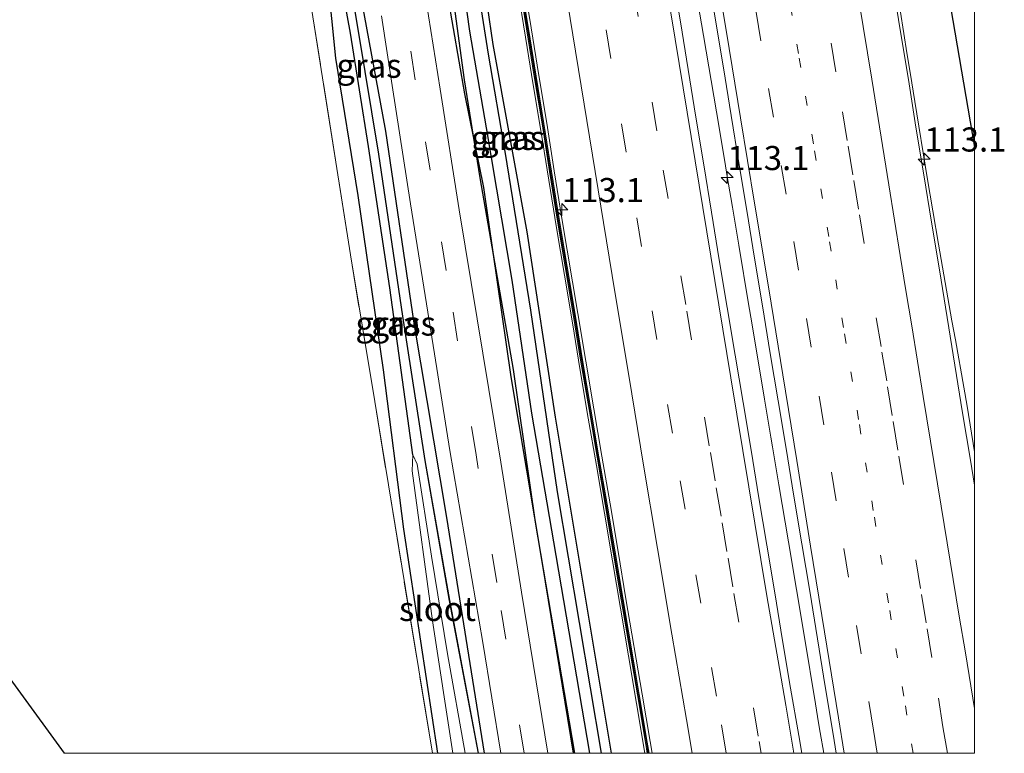
# Model space of a CAD drawing. Units: metres. Extents: x 202942 to 210007, y 518748 to 524237.
# Drawn here: x 209901 to 210003, y 518750 to 518826 of the extents above; entities that cross this region are included whole.
import ezdxf
from ezdxf.enums import TextEntityAlignment as Align

# ---------------------------------------------------------------- set-up
doc = ezdxf.new("R2010")
doc.units = ezdxf.units.M
for name, pattern in [('IE-TERREINAFSCHEIDING', [10, 8, -2]), ('VW-1-3_STREEP', [4, 1, -3]), ('VW-3-9_STREEP', [12, 3, -9])]:
    doc.linetypes.add(name, pattern=pattern)
doc.layers.get('0').update_dxf_attribs({"lineweight": 25})
for name, color, linetype, lineweight in [('B-ME-AM-KILOMETR-S-B1', 7, 'Continuous', 18), ('B-ME-BV-GELEIDECONSTRUCTIE-BARRIER-L-B1', 213, 'BV-STEPBARRIER', 18), ('B-ME-BV-GELEIDECONSTRUCTIE-GELEIDERAIL-L-B1', 213, 'BV-GELEIDERAIL', 18), ('B-ME-IE-GRASLAND-GV-B6', 93, 'Continuous', 18), ('B-ME-IE-GRONDWERKLIJN-GROND_INGERICHT-GV-B6', 253, 'Continuous', 18), ('B-ME-IE-TERREINAFSCHEIDING-RASTERHEKWERK-L-B1', 8, 'IE-TERREINAFSCHEIDING', 18), ('B-ME-KW-GELUIDSWERING-GV-B6', 8, 'Continuous', 18), ('B-ME-KW-SCHERM-L-B1', 8, 'Continuous', 18), ('B-ME-OG-WATER-GV-B6', 153, 'Continuous', 18), ('B-ME-VH-VERH_SOORT-BITUMEN-GV-B6', 8, 'IE-TERREINAFSCHEIDING-NATUURLIJK-HOUTWAL', 18), ('B-ME-VW-MARKERING-13STREEP-045-L-B1', 255, 'VW-1-3_STREEP', 18), ('B-ME-VW-MARKERING-39STREEP-015-L-B1', 255, 'VW-3-9_STREEP', 18), ('B-ME-VW-MARKERING-STREEP-015-L-B1', 7, 'Continuous', 18)]:
    doc.layers.add(name, color=color, linetype=linetype, lineweight=lineweight)
for name, color, linetype in [('B-ME-GR-BOMENRIJ-L-B1', 10, 'Continuous'), ('B-ME-GW-INSTEEKWATERGANG-L-B1', 10, 'Continuous'), ('B-ME-GW-WATERGANG-GREPPEL-L-B1', 10, 'Continuous'), ('B-ME-KG-KADASTRAAL-OPNAMEDTMGRENS-L-B1', 10, 'Continuous')]:
    doc.layers.add(name, color=color, linetype=linetype)
doc.styles.add('NLCS-ISO', font='NLCS-ISO.TTF')
doc.linetypes.add('BV-GELEIDERAIL', pattern='A,10,-3,[108,NLCS.SHX,S=1,R=0,X=0,Y=0],-3', length=16)
doc.linetypes.add('BV-STEPBARRIER', pattern='A,1,-1,[16,NLCS.SHX,S=1,R=0,X=-1,Y=0],1', length=3)
doc.linetypes.add('IE-TERREINAFSCHEIDING-NATUURLIJK-HOUTWAL', pattern='A,7,-1.5,[67,NLCS.SHX,S=0.75,R=45,X=0,Y=0],-1.5,7,-1.5,[70,NLCS.SHX,S=0.75,R=0,X=0,Y=0],-1.5', length=20)

# ---------------------------------------------------------------- blocks, each defined once
blk = doc.blocks.new('d21EN_FeatureWriter_4_27_FMEBLOCK2')
at = {"layer": 'B-ME-GW-INSTEEKWATERGANG-L-B1'}
blk.add_line((8.06, -44.55, 0.7), (5.07, -28.72, 0.61), dxfattribs=at)
blk.add_polyline3d([(5.07, -28.72, 0.61), (2.52, -14.19, 0.52), (0.2, 0.75, 0.43), (-2.27, 17.57, 0.39), (-4.41, 30.5, 0.78), (-6.33, 41.9, 0.78), (-7.54, 44.55, 0.78), (-8.06, 40.24, 0.78), (-6.76, 27.51, 0.44), (-4.45, 13.27, 0.53), (-1.83, -4.8, 0.52), (0.29, -21.31, 0.28), (3.82, -44.55, 0.05)], dxfattribs=at)
blk = doc.blocks.new('hecto')
for p, q in [((0, 0.625), (-0.625, 0)), ((0, -0.625), (0, 0.625)), ((-0.625, 0), (0.625, 0)), ((0.625, 0), (0, -0.625))]:
    blk.add_line(p, q)

msp = doc.modelspace()

# ---------------------------------------------------------------- linework, layer by layer
at = {"layer": 'B-ME-BV-GELEIDECONSTRUCTIE-BARRIER-L-B1'}
msp.add_polyline3d([(209966.5681, 518750, 2.704), (209966.363, 518751.208, 2.705), (209965.526, 518756.138, 2.704), (209963.851, 518765.996, 2.682), (209963.026, 518770.928, 2.673), (209962.2, 518775.86, 2.671), (209961.344, 518780.785, 2.675), (209960.513, 518785.716, 2.67), (209959.674, 518790.645, 2.676), (209958.864, 518795.58, 2.67), (209957.212, 518805.442, 2.663), (209956.418, 518810.379, 2.671), (209955.638, 518815.319, 2.684), (209954.827, 518820.253, 2.662), (209954.027, 518825.189, 2.652), (209953.222, 518830.124, 2.643)], dxfattribs=at)
at = {"layer": 'B-ME-BV-GELEIDECONSTRUCTIE-GELEIDERAIL-L-B1'}
for points in [[(210000, 518781.2684, 2.4746), (209999.232, 518785.969, 2.474), (209998.547, 518789.912, 2.456), (209998.374, 518790.904, 2.466), (209998.02, 518792.873, 2.454), (209997.666, 518794.841, 2.466), (209996.271, 518802.776, 2.466), (209995.088, 518809.684, 2.456), (209993.808, 518817.584, 2.477), (209993.332, 518820.578, 2.486), (209992.998, 518822.629, 2.474), (209992.679, 518824.603, 2.49), (209991.91, 518829.488, 2.463), (209991.304, 518833.491, 2.342), (209991.016, 518835.469, 2.238), (209990.665, 518837.981, 2.129), (209990.255, 518840.944, 1.968), (209989.231, 518847.576, 1.677)], [(210000, 518781.2684, 2.4746), (209999.232, 518785.969, 2.474), (209998.547, 518789.912, 2.456), (209998.374, 518790.904, 2.466), (209998.02, 518792.873, 2.454), (209997.666, 518794.841, 2.466), (209996.271, 518802.776, 2.466), (209995.088, 518809.684, 2.456), (209993.808, 518817.584, 2.477), (209993.332, 518820.578, 2.486), (209992.998, 518822.629, 2.474), (209992.679, 518824.603, 2.49), (209991.91, 518829.488, 2.463), (209991.304, 518833.491, 2.342), (209991.016, 518835.469, 2.238), (209990.665, 518837.981, 2.129), (209990.255, 518840.944, 1.968), (209989.231, 518847.576, 1.677)], [(209970.556, 518832.287, 2.824), (209971.894, 518824.396, 2.819), (209973.231, 518816.492, 2.828), (209974.063, 518811.551, 2.813), (209974.396, 518809.578, 3.177), (209974.729, 518807.606, 2.821), (209974.895, 518806.622, 2.808), (209975.556, 518802.677, 2.825), (209976.574, 518796.606, 2.838), (209976.903, 518794.634, 2.86), (209978.224, 518786.72, 2.869), (209978.887, 518782.775, 2.878), (209979.054, 518781.779, 2.894), (209979.715, 518777.834, 2.899), (209980.699, 518771.905, 2.918), (209982.357, 518762.052, 2.917), (209983.507, 518755.138, 2.93), (209983.835, 518753.165, 2.917), (209984.002, 518752.162, 2.934), (209984.3679, 518750, 2.9318)]]:
    msp.add_polyline3d(points, dxfattribs=at)
at = {"layer": 'B-ME-GR-BOMENRIJ-L-B1'}
for points in [[(209962.3548, 518750, 0.72), (209959.907, 518764.743, 0.663), (209956.535, 518784.861, 0.66), (209953.613, 518804.053, 0.54), (209950.068, 518823.481, 0.537), (209948.306, 518835.542, 1.05), (209946.988, 518844.021, 1.002), (209945.771, 518853.975, 0.939), (209945.12, 518860.31, 0.828), (209944.998, 518866.145, 0.81)], [(209949.1712, 518750, 0.6981), (209945.274, 518774.446, 0.678), (209941.894, 518794.582, 0.702), (209938.941, 518814.483, 0.702), (209935.255, 518834.615, 0.774), (209934.093, 518844.519, 0.825), (209932.09, 518854.921, 0.774), (209933.085, 518864.956, 0.819)], [(209958.4032, 518750, 0.8164), (209955.235, 518769.477, 0.822), (209951.954, 518789.018, 0.84), (209949.109, 518808.642, 0.852), (209947.15, 518818.361, 0.852), (209945.364, 518828.568, 0.852), (209943.996, 518838.675, 0.852), (209942.647, 518847.985, 0.93), (209941.617, 518858.48, 0.609)]]:
    msp.add_polyline3d(points, dxfattribs=at)
at = {"layer": 'B-ME-GW-INSTEEKWATERGANG-L-B1'}
for points in [[(209976.912, 518944.871, 1.196), (209978.401, 518940.764, 1.2), (209979.554, 518936.708, 1.161), (209981.444, 518926.834, 1.077), (209983.055, 518915.197, 1.086), (209984.813, 518903.814, 0.993), (209987.352, 518888.422, 0.963), (209990.765, 518869.449, 0.945), (209995.003, 518843.868, 0.903), (209997.501, 518827.37, 0.918), (210000, 518812.825, 0.939)], [(209976.912, 518944.871, 1.196), (209978.401, 518940.764, 1.2), (209979.554, 518936.708, 1.161), (209981.444, 518926.834, 1.077), (209983.055, 518915.197, 1.086), (209984.813, 518903.814, 0.993), (209987.352, 518888.422, 0.963), (209990.765, 518869.449, 0.945), (209995.003, 518843.868, 0.903), (209997.501, 518827.37, 0.918), (210000, 518812.825, 0.939)], [(209942.187, 518876.756, 1.083), (209942.312, 518867.176, 1.053), (209942.508, 518862.234, 1.022), (209942.553, 518854.863, 0.996), (209943.092, 518846.907, 0.735), (209943.847, 518841.559, 0.624), (209944.446, 518835.545, 0.606), (209946.011, 518827.671, 0.66), (209947.059, 518819.822, 0.681), (209948.685, 518809.655, 0.672), (209952.136, 518789.782, 0.573), (209954.436, 518773.961, 0.546), (209956.621, 518761.166, 0.612), (209958.5065, 518750, 0.5959)], [(209961.3186, 518750, 0.8581), (209956.743, 518777.097, 0.813), (209953.972, 518795.947, 0.669), (209951.344, 518812.164, 0.642), (209949.578, 518822.488, 0.588), (209948.082, 518832.143, 0.777), (209946.797, 518841.068, 0.591), (209945.549, 518849.663, 0.429), (209944.743, 518859.83, 0.387), (209944.687, 518867.433, 0.768), (209944.4, 518875.663, 1.257)]]:
    msp.add_polyline3d(points, dxfattribs=at)
at = {"layer": 'B-ME-GW-WATERGANG-GREPPEL-L-B1'}
for points in [[(209960.1098, 518750, -0.0018), (209956.6, 518770.509, -0.114), (209954.072, 518785.269, 0.084), (209952.064, 518799.047, -0.09), (209949.394, 518814.837, 0.228), (209947.657, 518824.856, 0.321), (209946.816, 518830.809, 0.291), (209945.892, 518835.987, 0.162), (209945.001, 518841.847, 0.138), (209944.706, 518843.976, 0.201), (209944.341, 518847.791, 0.261), (209943.815, 518854.124, 0.21), (209943.655, 518860.867, 0.276), (209943.604, 518865.653, 0.156)], [(209941.747, 518780.933, -0.09), (209939.351, 518798.248, -0.087), (209937.166, 518812.915, 0.024), (209935.282, 518824.652, -0.003), (209933.464, 518834.647, -0.003)]]:
    msp.add_polyline3d(points, dxfattribs=at)
at = {"layer": 'B-ME-IE-GRASLAND-GV-B6'}
for points in [[(210000, 518812.825, 0.939), (209997.501, 518827.37, 0.918), (209995.003, 518843.868, 0.903), (209990.765, 518869.449, 0.945), (209987.352, 518888.422, 0.963), (209984.813, 518903.814, 0.993), (209983.055, 518915.197, 1.086), (209981.444, 518926.834, 1.077), (209979.554, 518936.708, 1.161), (209978.401, 518940.764, 1.2)], [(210000, 518812.825, 0.939), (209997.501, 518827.37, 0.918), (209995.003, 518843.868, 0.903), (209990.765, 518869.449, 0.945), (209987.352, 518888.422, 0.963), (209984.813, 518903.814, 0.993), (209983.055, 518915.197, 1.086), (209981.444, 518926.834, 1.077), (209979.554, 518936.708, 1.161), (209978.401, 518940.764, 1.2)], [(209980.886, 518941.124, -0.306), (209981.737, 518937.031, -0.306), (209983.998, 518923.299, -0.306), (209988.459, 518896.69, -0.306), (209993.209, 518867.834, -0.306), (209998.265, 518838.873, -0.306), (210000, 518827.949, -0.306), (210000, 518812.825, 0.939)], [(209980.886, 518941.124, -0.306), (209981.737, 518937.031, -0.306), (209983.998, 518923.299, -0.306), (209988.459, 518896.69, -0.306), (209993.209, 518867.834, -0.306), (209998.265, 518838.873, -0.306), (210000, 518827.949, -0.306), (210000, 518812.825, 0.939)], [(209944.3157, 518750, 0.0481), (209940.782, 518773.24, 0.276), (209938.667, 518789.749, 0.519), (209936.048, 518807.823, 0.528), (209933.733, 518822.064, 0.444), (209932.44, 518834.789, 0.78), (209932.958, 518839.105, 0.78), (209933.464, 518834.647, -0.003), (209935.282, 518824.652, -0.003), (209937.166, 518812.915, 0.024), (209939.351, 518798.248, -0.087), (209941.747, 518780.933, -0.09), (209941.686, 518779.284, -0.09), (209943.796, 518763.727, -0.09), (209945.9056, 518750, -0.0406), (209944.3157, 518750, 0.0481)], [(209947.1817, 518750, -0.0434), (209945.343, 518760.324, -0.087), (209943.691, 518770.446, -0.09), (209942.208, 518779.98, -0.09), (209941.747, 518780.933, -0.09), (209939.351, 518798.248, -0.087), (209937.166, 518812.915, 0.024), (209935.282, 518824.652, -0.003), (209933.464, 518834.647, -0.003), (209932.958, 518839.105, 0.78), (209934.162, 518836.453, 0.78), (209936.089, 518825.057, 0.78), (209938.23, 518812.118, 0.387), (209940.699, 518795.306, 0.432), (209943.013, 518780.362, 0.522), (209945.571, 518765.835, 0.609), (209948.5524, 518750, 0.7024), (209947.1817, 518750, -0.0434)], [(209950.8824, 518750, 1.051), (209948.5524, 518750, 0.7024), (209945.571, 518765.835, 0.609), (209943.013, 518780.362, 0.522), (209940.699, 518795.306, 0.432), (209938.23, 518812.118, 0.387), (209936.089, 518825.057, 0.78), (209934.162, 518836.453, 0.78)], [(209932.44, 518834.789, 0.78), (209933.733, 518822.064, 0.444), (209936.048, 518807.823, 0.528), (209938.667, 518789.749, 0.519), (209940.782, 518773.24, 0.276), (209944.3157, 518750, 0.0481), (209943.7755, 518750, 0.9982), (209937.794, 518786.458, 0.576), (209935.265, 518801.658, 0.57), (209931.067, 518828.355, 0.423)], [(209948.082, 518832.143, 0.777), (209949.578, 518822.488, 0.588), (209951.344, 518812.164, 0.642), (209953.972, 518795.947, 0.669), (209956.743, 518777.097, 0.813), (209961.3186, 518750, 0.8581)], [(209952.638, 518829.164, 1.656), (209953.44, 518824.228, 1.678), (209954.243, 518819.293, 1.69), (209955.05, 518814.358, 1.693), (209955.851, 518809.423, 1.689), (209956.663, 518804.488, 1.684), (209957.474, 518799.553, 1.68), (209958.291, 518794.621, 1.687), (209959.109, 518789.686, 1.692), (209959.946, 518784.755, 1.695), (209960.782, 518779.825, 1.684), (209961.616, 518774.895, 1.701), (209962.448, 518769.965, 1.688), (209963.276, 518765.034, 1.69), (209964.106, 518760.103, 1.706), (209964.945, 518755.174, 1.718), (209965.821, 518750, 1.7219), (209961.3186, 518750, 0.8581), (209956.743, 518777.097, 0.813), (209953.972, 518795.947, 0.669), (209951.344, 518812.164, 0.642), (209949.578, 518822.488, 0.588), (209948.082, 518832.143, 0.777)], [(209961.3186, 518750, 0.8581), (209960.1098, 518750, -0.0018), (209956.6, 518770.509, -0.114), (209954.072, 518785.269, 0.084), (209952.064, 518799.047, -0.09), (209949.394, 518814.837, 0.228), (209947.657, 518824.856, 0.321), (209946.816, 518830.809, 0.291)], [(209946.816, 518830.809, 0.291), (209947.657, 518824.856, 0.321), (209949.394, 518814.837, 0.228), (209952.064, 518799.047, -0.09), (209954.072, 518785.269, 0.084), (209956.6, 518770.509, -0.114), (209960.1098, 518750, -0.0018)], [(209982.091, 518750, 2.1229), (209981.775, 518751.834, 2.124), (209980.933, 518756.762, 2.126), (209980.097, 518761.693, 2.131), (209979.284, 518766.627, 2.125), (209978.469, 518771.56, 2.124), (209977.639, 518776.49, 2.113), (209976.821, 518781.423, 2.12), (209975.991, 518786.354, 2.113), (209975.17, 518791.286, 2.109), (209974.352, 518796.219, 2.115), (209973.535, 518801.151, 2.12), (209972.717, 518806.084, 2.116), (209971.914, 518811.019, 2.112), (209971.106, 518815.953, 2.102), (209970.3, 518820.888, 2.104), (209969.494, 518825.823, 2.106), (209968.681, 518830.756, 2.115)], [(209972.337, 518830.933, 2.147), (209973.147, 518825.999, 2.15), (209973.956, 518821.065, 2.153), (209974.777, 518816.132, 2.156), (209975.575, 518811.197, 2.159), (209976.384, 518806.262, 2.162), (209977.199, 518801.329, 2.164), (209978.007, 518796.395, 2.167), (209978.817, 518791.461, 2.17), (209979.649, 518786.531, 2.173), (209980.462, 518781.597, 2.175), (209981.279, 518776.664, 2.178), (209982.094, 518771.731, 2.181), (209982.905, 518766.798, 2.184), (209983.721, 518761.865, 2.186), (209984.517, 518756.928, 2.189), (209985.342, 518751.997, 2.192), (209985.6678, 518750, 2.1932), (209982.091, 518750, 2.1229)], [(209997.501, 518827.37, 0.918), (210000, 518812.825, 0.939), (210000, 518777.7792, 1.7347), (209999.586, 518780.373, 1.73), (209998.766, 518785.306, 1.733), (209997.969, 518790.242, 1.721), (209997.166, 518795.177, 1.711), (209996.362, 518800.112, 1.71), (209995.548, 518805.045, 1.71), (209994.728, 518809.978, 1.721), (209993.92, 518814.912, 1.715), (209993.139, 518819.851, 1.706), (209992.336, 518824.786, 1.712), (209991.532, 518829.721, 1.705)], [(209997.501, 518827.37, 0.918), (210000, 518812.825, 0.939), (210000, 518777.7792, 1.7347), (209999.586, 518780.373, 1.73), (209998.766, 518785.306, 1.733), (209997.969, 518790.242, 1.721), (209997.166, 518795.177, 1.711), (209996.362, 518800.112, 1.71), (209995.548, 518805.045, 1.71), (209994.728, 518809.978, 1.721), (209993.92, 518814.912, 1.715), (209993.139, 518819.851, 1.706), (209992.336, 518824.786, 1.712), (209991.532, 518829.721, 1.705)], [(209960.1098, 518750, -0.0018), (209958.5065, 518750, 0.5959), (209956.621, 518761.166, 0.612), (209954.436, 518773.961, 0.546), (209952.136, 518789.782, 0.573), (209948.685, 518809.655, 0.672), (209947.059, 518819.822, 0.681), (209946.011, 518827.671, 0.66)], [(209946.011, 518827.671, 0.66), (209947.059, 518819.822, 0.681), (209948.685, 518809.655, 0.672), (209952.136, 518789.782, 0.573), (209954.436, 518773.961, 0.546), (209956.621, 518761.166, 0.612), (209958.5065, 518750, 0.5959)], [(209938.496, 518826.457, 0.918), (209939.594, 518819.212, 0.867), (209941.518, 518806.945, 0.87), (209943.979, 518791.402, 0.81), (209945.585, 518781.388, 0.858), (209948.991, 518761.496, 1.107), (209950.8824, 518750, 1.051)], [(209958.5065, 518750, 0.5959), (209955.7345, 518750, 1.0126), (209953.015, 518766.717, 0.906), (209950.872, 518780.178, 0.864), (209946.542, 518806.33, 0.786), (209944.596, 518818.837, 0.855), (209943.36, 518826.465, 0.819)]]:
    msp.add_polyline3d(points, dxfattribs=at)
at = {"layer": 'B-ME-IE-GRONDWERKLIJN-GROND_INGERICHT-GV-B6'}
msp.add_polyline3d([(209905.6269, 518750, 0.94), (209797.111, 518899.048, 0.681), (209803.819, 518900.105, 0.672), (209807.41, 518900.718, 0.672), (209825.095, 518903.77, 0.669), (209846.464, 518907.177, 0.624), (209888.933, 518859.822, 0.663), (209890.941, 518860.225, 0.6), (209923.513, 518864.45, 0.522), (209925.774, 518860.636, 0.429), (209929.757, 518836.144, 0.492), (209931.067, 518828.355, 0.423), (209935.265, 518801.658, 0.57), (209937.794, 518786.458, 0.576), (209943.7755, 518750, 0.9982), (209905.6269, 518750, 0.94)], dxfattribs=at)
at = {"layer": 'B-ME-IE-TERREINAFSCHEIDING-RASTERHEKWERK-L-B1'}
msp.add_polyline3d([(209943.7755, 518750, 0.9982), (209937.794, 518786.458, 0.576), (209935.265, 518801.658, 0.57), (209931.067, 518828.355, 0.423), (209929.757, 518836.144, 0.492), (209925.774, 518860.636, 0.429), (209923.513, 518864.45, 0.522), (209930.196, 518865.666, 0.621), (209932.609, 518866.308, 0.729), (209932.554, 518878.872, 0.708), (209932.308, 518891.377, 1.185), (209931.237, 518892.553, 1.2)], dxfattribs=at)
at = {"layer": 'B-ME-KG-KADASTRAAL-OPNAMEDTMGRENS-L-B1'}
msp.add_polyline3d([(209905.6269, 518750, 0.94), (209797.111, 518899.048, 0.681), (209796.866, 518899.385, 0.345), (209796.383, 518900.048, -0.246), (209795.26, 518901.591, 0.39), (209793.838, 518903.543, 0.786), (209790.739, 518907.799, 0.6), (209788.202, 518911.284, 0.495), (209758.005, 518952.76, 0.617), (209753.863, 518965.378, 0.711), (209733.614, 519027.064, 0.537), (209732.656, 519046.953, 0.219), (209732.604, 519048.041, 0.105), (209732.53, 519049.57, -0.237), (209732.469, 519050.836, 0.18), (209731.175, 519077.719, 0.327)], dxfattribs=at)
at = {"layer": 'B-ME-KW-GELUIDSWERING-GV-B6'}
for points in [[(209966.2638, 518750, 1.685), (209966.061, 518750, 1.6849), (209965.87, 518751.124, 1.684), (209965.033, 518756.054, 1.683), (209963.358, 518765.913, 1.681), (209962.533, 518770.846, 1.68), (209961.707, 518775.776, 1.679), (209960.851, 518780.701, 1.678), (209960.02, 518785.633, 1.677), (209959.181, 518790.563, 1.676), (209958.371, 518795.498, 1.675), (209956.719, 518805.361, 1.673), (209955.924, 518810.3, 1.672), (209955.144, 518815.239, 1.671), (209954.334, 518820.172, 1.67), (209953.533, 518825.109, 1.668), (209952.729, 518830.043, 1.667)], [(209952.926, 518830.075, 1.667), (209953.731, 518825.141, 1.668), (209954.531, 518820.205, 1.67), (209955.342, 518815.271, 1.671), (209956.122, 518810.332, 1.672), (209956.916, 518805.393, 1.673), (209958.568, 518795.531, 1.675), (209959.378, 518790.596, 1.676), (209960.217, 518785.666, 1.677), (209961.048, 518780.734, 1.678), (209961.904, 518775.81, 1.679), (209962.73, 518770.879, 1.68), (209963.555, 518765.946, 1.681), (209965.23, 518756.088, 1.683), (209966.067, 518751.158, 1.684), (209966.2638, 518750, 1.685)]]:
    msp.add_polyline3d(points, dxfattribs=at)
at = {"layer": 'B-ME-KW-SCHERM-L-B1'}
msp.add_polyline3d([(209966.1629, 518750, 4.4541), (209965.969, 518751.141, 4.455), (209965.132, 518756.071, 4.454), (209963.457, 518765.93, 4.432), (209962.631, 518770.862, 4.423), (209961.806, 518775.793, 4.421), (209960.95, 518780.718, 4.425), (209960.119, 518785.649, 4.42), (209959.279, 518790.579, 4.426), (209958.469, 518795.515, 4.42), (209956.817, 518805.377, 4.413), (209956.023, 518810.316, 4.421), (209955.243, 518815.255, 4.434), (209954.432, 518820.189, 4.412), (209953.632, 518825.125, 4.402), (209952.827, 518830.059, 4.393)], dxfattribs=at)
at = {"layer": 'B-ME-OG-WATER-GV-B6'}
msp.add_polyline3d([(209947.1817, 518750, -0.0434), (209945.9056, 518750, -0.0406), (209943.796, 518763.727, -0.09), (209941.686, 518779.284, -0.09), (209941.747, 518780.933, -0.09), (209942.208, 518779.98, -0.09), (209943.691, 518770.446, -0.09), (209945.343, 518760.324, -0.087), (209947.1817, 518750, -0.0434)], dxfattribs=at)
at = {"layer": 'B-ME-VH-VERH_SOORT-BITUMEN-GV-B6'}
for points in [[(209930.677, 518942.369, 1.185), (209936.412, 518914.743, 1.356), (209938.073, 518903.809, 1.272), (209938.599, 518899.378, 1.248), (209939.075, 518895.14, 1.134), (209939.596, 518889.253, 1.14), (209939.896, 518885.02, 0.954), (209940.03, 518881.811, 0.939), (209939.993, 518878.368, 0.993), (209939.94, 518873.788, 1.02), (209939.944, 518867.771, 1.077), (209940.06, 518861.897, 1.08), (209940.324, 518855.246, 1.062), (209940.801, 518848.732, 1.062), (209941.047, 518844.833, 1.056), (209941.373, 518841.2, 0.729), (209941.823, 518837.232, 0.795), (209942.573, 518831.317, 0.792), (209943.36, 518826.465, 0.819), (209944.596, 518818.837, 0.855), (209946.542, 518806.33, 0.786), (209950.872, 518780.178, 0.864), (209953.015, 518766.717, 0.906), (209955.7345, 518750, 1.0126)], [(209968.681, 518830.756, 2.115), (209969.494, 518825.823, 2.106), (209970.3, 518820.888, 2.104), (209971.106, 518815.953, 2.102), (209971.914, 518811.019, 2.112), (209972.717, 518806.084, 2.116), (209973.535, 518801.151, 2.12), (209974.352, 518796.219, 2.115), (209975.17, 518791.286, 2.109), (209975.991, 518786.354, 2.113), (209976.821, 518781.423, 2.12), (209977.639, 518776.49, 2.113), (209978.469, 518771.56, 2.124), (209979.284, 518766.627, 2.125), (209980.097, 518761.693, 2.131), (209980.933, 518756.762, 2.126), (209981.775, 518751.834, 2.124), (209982.091, 518750, 2.1229)], [(209985.6678, 518750, 2.1932), (209985.342, 518751.997, 2.192), (209984.517, 518756.928, 2.189), (209983.721, 518761.865, 2.186), (209982.905, 518766.798, 2.184), (209982.094, 518771.731, 2.181), (209981.279, 518776.664, 2.178), (209980.462, 518781.597, 2.175), (209979.649, 518786.531, 2.173), (209978.817, 518791.461, 2.17), (209978.007, 518796.395, 2.167), (209977.199, 518801.329, 2.164), (209976.384, 518806.262, 2.162), (209975.575, 518811.197, 2.159), (209974.777, 518816.132, 2.156), (209973.956, 518821.065, 2.153), (209973.147, 518825.999, 2.15), (209972.337, 518830.933, 2.147)], [(209985.6678, 518750, 2.1932), (209985.342, 518751.997, 2.192), (209984.517, 518756.928, 2.189), (209983.721, 518761.865, 2.186), (209982.905, 518766.798, 2.184), (209982.094, 518771.731, 2.181), (209981.279, 518776.664, 2.178), (209980.462, 518781.597, 2.175), (209979.649, 518786.531, 2.173), (209978.817, 518791.461, 2.17), (209978.007, 518796.395, 2.167), (209977.199, 518801.329, 2.164), (209976.384, 518806.262, 2.162), (209975.575, 518811.197, 2.159), (209974.777, 518816.132, 2.156), (209973.956, 518821.065, 2.153), (209973.147, 518825.999, 2.15), (209972.337, 518830.933, 2.147)], [(209952.729, 518830.043, 1.667), (209953.533, 518825.109, 1.668), (209954.334, 518820.172, 1.67), (209955.144, 518815.239, 1.671), (209955.924, 518810.3, 1.672), (209956.719, 518805.361, 1.673), (209958.371, 518795.498, 1.675), (209959.181, 518790.563, 1.676), (209960.02, 518785.633, 1.677), (209960.851, 518780.701, 1.678), (209961.707, 518775.776, 1.679), (209962.533, 518770.846, 1.68), (209963.358, 518765.913, 1.681), (209965.033, 518756.054, 1.683), (209965.87, 518751.124, 1.684), (209966.061, 518750, 1.6849), (209965.821, 518750, 1.7219), (209964.945, 518755.174, 1.718), (209964.106, 518760.103, 1.706), (209963.276, 518765.034, 1.69), (209962.448, 518769.965, 1.688), (209961.616, 518774.895, 1.701), (209960.782, 518779.825, 1.684), (209959.946, 518784.755, 1.695), (209959.109, 518789.686, 1.692), (209958.291, 518794.621, 1.687), (209957.474, 518799.553, 1.68), (209956.663, 518804.488, 1.684), (209955.851, 518809.423, 1.689), (209955.05, 518814.358, 1.693), (209954.243, 518819.293, 1.69), (209953.44, 518824.228, 1.678), (209952.638, 518829.164, 1.656)], [(209982.091, 518750, 2.1229), (209966.2638, 518750, 1.685), (209966.067, 518751.158, 1.684), (209965.23, 518756.088, 1.683), (209963.555, 518765.946, 1.681), (209962.73, 518770.879, 1.68), (209961.904, 518775.81, 1.679), (209961.048, 518780.734, 1.678), (209960.217, 518785.666, 1.677), (209959.378, 518790.596, 1.676), (209958.568, 518795.531, 1.675), (209956.916, 518805.393, 1.673), (209956.122, 518810.332, 1.672), (209955.342, 518815.271, 1.671), (209954.531, 518820.205, 1.67), (209953.731, 518825.141, 1.668), (209952.926, 518830.075, 1.667)], [(209991.532, 518829.721, 1.705), (209992.336, 518824.786, 1.712), (209993.139, 518819.851, 1.706), (209993.92, 518814.912, 1.715), (209994.728, 518809.978, 1.721), (209995.548, 518805.045, 1.71), (209996.362, 518800.112, 1.71), (209997.166, 518795.177, 1.711), (209997.969, 518790.242, 1.721), (209998.766, 518785.306, 1.733), (209999.586, 518780.373, 1.73), (210000, 518777.7792, 1.7347), (210000, 518750, 2.0372), (209985.6678, 518750, 2.1932)], [(209991.532, 518829.721, 1.705), (209992.336, 518824.786, 1.712), (209993.139, 518819.851, 1.706), (209993.92, 518814.912, 1.715), (209994.728, 518809.978, 1.721), (209995.548, 518805.045, 1.71), (209996.362, 518800.112, 1.71), (209997.166, 518795.177, 1.711), (209997.969, 518790.242, 1.721), (209998.766, 518785.306, 1.733), (209999.586, 518780.373, 1.73), (210000, 518777.7792, 1.7347), (210000, 518750, 2.0372), (209985.6678, 518750, 2.1932)], [(209955.7345, 518750, 1.0126), (209950.8824, 518750, 1.051), (209948.991, 518761.496, 1.107), (209945.585, 518781.388, 0.858), (209943.979, 518791.402, 0.81), (209941.518, 518806.945, 0.87), (209939.594, 518819.212, 0.867), (209938.496, 518826.457, 0.918)]]:
    msp.add_polyline3d(points, dxfattribs=at)
at = {"layer": 'B-ME-VW-MARKERING-13STREEP-045-L-B1'}
msp.add_polyline3d([(209993.6404, 518750, 2.1098), (209992.669, 518755.938, 2.108), (209991.072, 518765.614, 2.101), (209989.503, 518775.186, 2.097), (209987.979, 518784.597, 2.092), (209986.417, 518794.154, 2.086), (209984.882, 518803.571, 2.08), (209983.294, 518813.197, 2.073), (209981.746, 518822.53, 2.084), (209980.166, 518832.09, 2.084), (209978.622, 518841.503, 2.08), (209977.06, 518851.033, 2.074), (209975.511, 518860.448, 2.066), (209973.93, 518870.057, 2.046), (209972.399, 518879.477, 2.049), (209970.85, 518889.017, 2.04), (209969.339, 518898.386, 2.035), (209967.774, 518907.905, 2.035), (209966.256, 518917.266, 2.027), (209964.949, 518925.212, 2.024), (209963.332, 518935.076, 2.021), (209962.029, 518942.983, 2.023)], dxfattribs=at)
at = {"layer": 'B-ME-VW-MARKERING-39STREEP-015-L-B1'}
for points in [[(209962.6951, 518841.1861, 2.0368), (209967.7241, 518810.4549, 2.0877), (209969.5569, 518799.4809, 2.0381), (209970.1677, 518795.8229, 2.0633), (209972.0003, 518784.8491, 2.0726), (209972.6113, 518781.1911, 2.0355), (209973.2221, 518777.5331, 2.0539), (209973.8331, 518773.8751, 2.0493), (209974.4439, 518770.2171, 2.024), (209975.0549, 518766.5591, 2.0727), (209977.6643, 518751.2187, 2.0971), (209977.8728, 518750, 2.0951)], [(209974.251, 518750, 2.0575), (209973.241, 518755.928, 2.052), (209971.609, 518765.558, 2.038), (209969.977, 518775.303, 2.033), (209968.661, 518783.195, 2.025), (209967.046, 518792.913, 2.028), (209965.46, 518802.536, 2.029), (209963.864, 518812.301, 2.041), (209962.271, 518822.037, 2.035), (209960.658, 518831.906, 2.015)], [(209989.9149, 518750, 2.1977), (209989.521, 518752.407, 2.198), (209988.239, 518760.304, 2.194), (209986.94, 518768.268, 2.185), (209985.65, 518776.168, 2.184), (209984.368, 518784.065, 2.177), (209983.06, 518792.108, 2.17), (209981.758, 518800.082, 2.166), (209980.453, 518807.974, 2.153), (209979.136, 518815.945, 2.152), (209977.83, 518823.853, 2.163), (209976.527, 518831.746, 2.168)], [(209997.1909, 518750, 1.9551), (209996.7325, 518752.7539, 1.9652), (209995.5641, 518759.9247, 1.9674), (209994.9799, 518763.5103, 1.9366), (209994.3957, 518767.0957, 1.9705), (209992.6431, 518777.8521, 1.9376), (209992.0589, 518781.4377, 1.9677), (209991.4747, 518785.0231, 1.9405), (209990.8905, 518788.6085, 1.9601), (209990.3039, 518792.1679, 1.9269), (209988.5441, 518802.8461, 1.9245), (209987.9575, 518806.4055, 1.8951), (209987.3709, 518809.9649, 1.915), (209986.7845, 518813.5243, 1.9621), (209985.6113, 518820.6431, 1.9085), (209984.4645, 518827.6739, 1.9424)], [(209953.2998, 518750, 1.0971), (209950.448, 518767.691, 1.155), (209948.306, 518780.925, 1.149), (209945.216, 518800.049, 1.113), (209943.535, 518810.44, 1.104), (209941.995, 518819.807, 1.077), (209941.019, 518826.327, 1.095)]]:
    msp.add_polyline3d(points, dxfattribs=at)
at = {"layer": 'B-ME-VW-MARKERING-STREEP-015-L-B1'}
for points in [[(209981.2752, 518750, 2.1515), (209980.4169, 518755.0067, 2.1372), (209979.7703, 518758.7771, 2.1546), (209979.1239, 518762.5477, 2.1205), (209978.4775, 518766.3181, 2.1364), (209977.8311, 518770.0887, 2.1296), (209977.2109, 518773.8539, 2.1573), (209975.3505, 518785.1501, 2.1114), (209974.7305, 518788.9155, 2.1353), (209968.5293, 518826.5691, 2.102), (209967.9217, 518830.2949, 2.1283), (209967.3141, 518834.0207, 2.1134), (209964.8839, 518848.9239, 2.1515), (209963.0613, 518860.1011, 2.1139), (209962.4537, 518863.8269, 2.12), (209961.8461, 518867.5527, 2.1024), (209961.4497, 518869.9847, 2.1148), (209955.8257, 518904.3169, 2.0991), (209955.2261, 518907.9721, 2.0575), (209954.0267, 518915.2825, 2.0583), (209953.4067, 518919.0553, 2.0703), (209952.7867, 518922.8279, 2.0447), (209952.1667, 518926.6005, 2.0638), (209946.5869, 518960.5545, 2.0588)], [(209953.917, 518948.962, 2.153), (209955.372, 518940.107, 2.168), (209956.825, 518931.259, 2.179), (209958.28, 518922.388, 2.18), (209959.745, 518913.532, 2.19), (209961.195, 518904.624, 2.205), (209962.635, 518895.782, 2.2), (209964.076, 518886.888, 2.206), (209965.517, 518878.017, 2.212), (209966.966, 518869.145, 2.214), (209968.419, 518860.262, 2.232), (209969.897, 518851.388, 2.234), (209971.345, 518842.475, 2.237), (209972.794, 518833.644, 2.237), (209974.265, 518824.769, 2.235), (209975.727, 518815.886, 2.221), (209977.195, 518807.015, 2.227), (209978.656, 518798.144, 2.24), (209980.126, 518789.235, 2.247), (209981.556, 518780.368, 2.257), (209982.988, 518771.46, 2.261), (209984.442, 518762.604, 2.267), (209985.888, 518753.681, 2.277), (209986.4891, 518750, 2.2753)], [(209970.7112, 518750, 1.98), (209970.115, 518753.5, 1.98), (209968.618, 518762.355, 1.968), (209967.108, 518771.231, 1.954), (209965.644, 518780.086, 1.948), (209964.173, 518788.971, 1.947), (209962.692, 518797.839, 1.953), (209961.257, 518806.734, 1.953), (209959.8, 518815.584, 1.957), (209958.346, 518824.492, 1.944), (209956.893, 518833.378, 1.933), (209955.421, 518842.265, 1.94), (209954.002, 518851.11, 1.95), (209952.549, 518860.023, 1.949), (209951.106, 518868.864, 1.948), (209949.652, 518877.767, 1.945), (209948.192, 518886.636, 1.934), (209946.74, 518895.56, 1.935), (209945.253, 518904.467, 1.918), (209944.9327, 518906.5531, 1.8608), (209943.8325, 518913.2337, 1.8441), (209942.5553, 518920.9901, 1.8696), (209941.9167, 518924.8683, 1.8502), (209938.7237, 518944.2595, 1.866)], [(209987.5619, 518830.8489, 1.8547), (209989.3395, 518819.8863, 1.8364), (209991.1173, 518808.9237, 1.8636), (209991.7099, 518805.2695, 1.8424), (209992.3023, 518801.6155, 1.846), (209992.8949, 518797.9613, 1.8262), (209993.4875, 518794.3071, 1.8653), (209994.6725, 518786.9987, 1.8443), (209996.5489, 518775.6099, 1.8822), (209997.1745, 518771.8135, 1.8648), (209998.4255, 518764.2209, 1.8793), (209999.0509, 518760.4247, 1.8663), (210000, 518754.6568, 1.8674)], [(209987.5619, 518830.8489, 1.8547), (209989.3395, 518819.8863, 1.8364), (209991.1173, 518808.9237, 1.8636), (209991.7099, 518805.2695, 1.8424), (209992.3023, 518801.6155, 1.846), (209992.8949, 518797.9613, 1.8262), (209993.4875, 518794.3071, 1.8653), (209994.6725, 518786.9987, 1.8443), (209996.5489, 518775.6099, 1.8822), (209997.1745, 518771.8135, 1.8648), (209998.4255, 518764.2209, 1.8793), (209999.0509, 518760.4247, 1.8663), (210000, 518754.6568, 1.8674)]]:
    msp.add_polyline3d(points, dxfattribs=at)

# ---------------------------------------------------------------- block references
at = {"layer": 'B-ME-AM-KILOMETR-S-B1', "rotation": 90}
for p in [(209994.793, 518811.596, 1.68), (209974.362, 518809.676, 2.195), (209957.211, 518806.354, 2.608)]:
    msp.add_blockref('hecto', p, dxfattribs=at)
at = {"layer": 'B-ME-GW-INSTEEKWATERGANG-L-B1'}
msp.add_blockref('d21EN_FeatureWriter_4_27_FMEBLOCK2', (209940.4962, 518794.5525), dxfattribs=at)

# ---------------------------------------------------------------- texts
at = {"layer": 'B-ME-AM-KILOMETR-S-B1', "ltscale": 0.2, "style": 'NLCS-ISO'}
for p in [(209994.793, 518811.596, 1.68), (209974.362, 518809.676, 2.195), (209957.211, 518806.354, 2.608)]:
    msp.add_text('113.1', height=2.5, dxfattribs=at).set_placement(p, align=Align.BOTTOM_LEFT)
at = {"layer": 'B-ME-IE-GRASLAND-GV-B6', "ltscale": 0.2, "style": 'NLCS-ISO'}
for p in [(209937.1977, 518821.2765), (209951.1484, 518813.7955), (209952.0978, 518813.8015), (209939.1728, 518794.5525), (209940.7552, 518794.5525)]:
    msp.add_text('gras', height=2.5, dxfattribs=at).set_placement(p, align=Align.MIDDLE_CENTER)
at = {"layer": 'B-ME-OG-WATER-GV-B6', "ltscale": 0.2, "style": 'NLCS-ISO'}
msp.add_text('sloot', height=2.5, dxfattribs=at).set_placement((209944.3044, 518764.966), align=Align.MIDDLE_CENTER)

doc.saveas('drawing.dxf')
